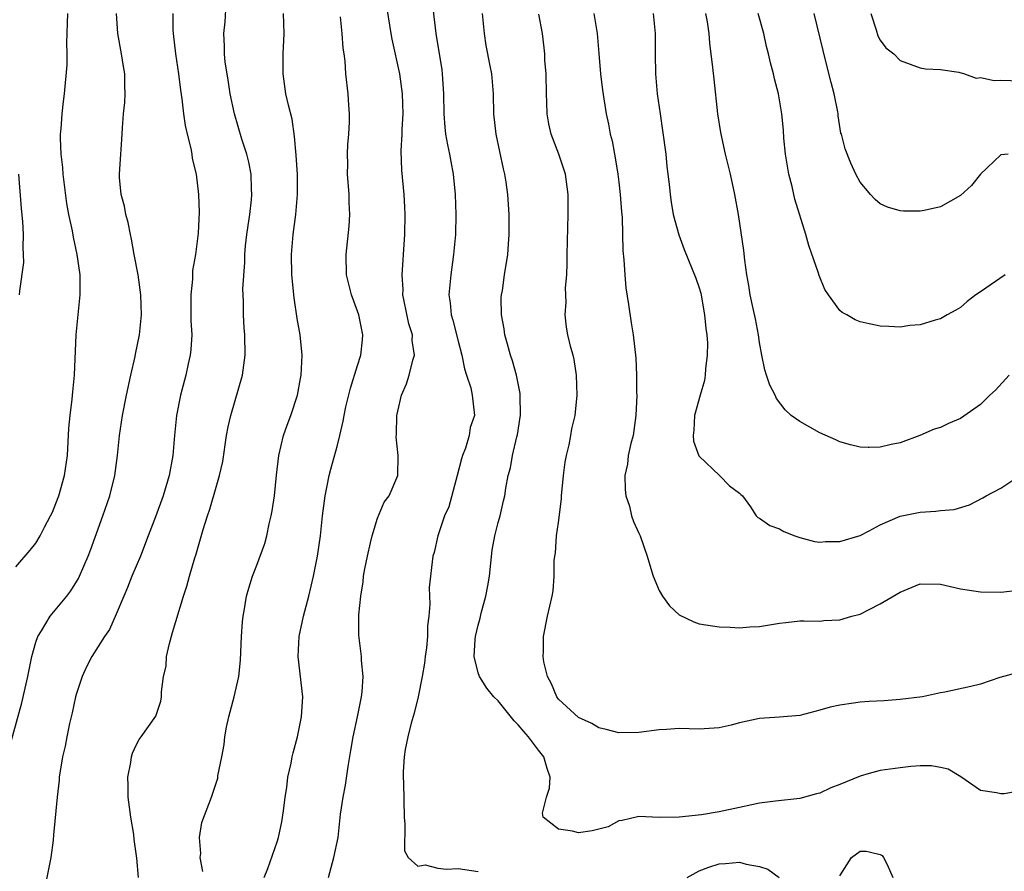
# Model space of a CAD drawing. Units: inches. Extents: x 2547000 to 2550000, y 1542000 to 1545000.
# Drawn here: x 2548171 to 2548269, y 1542998 to 1543082 of the extents above; entities that cross this region are included whole.
import ezdxf

# ---------------------------------------------------------------- set-up
doc = ezdxf.new("R2010")
doc.units = ezdxf.units.IN
doc.header["$MEASUREMENT"] = 0
doc.layers.add('LD25471542_2ft', color=92, linetype='Continuous')

msp = doc.modelspace()

# ---------------------------------------------------------------- linework, layer by layer
at = {"layer": 'LD25471542_2ft'}
for points, elevation in [([(2548202.126, 1542997), (2548202.654, 1542999), (2548203.065, 1543001), (2548203.324, 1543003.324), (2548203.559, 1543005), (2548203.792, 1543006.208), (2548204.058, 1543008.058), (2548204.352, 1543009.648), (2548204.577, 1543011), (2548205.001, 1543013.001), (2548205.4, 1543015), (2548205.481, 1543015.482), (2548205.557, 1543017), (2548205.383, 1543018.617), (2548205.388, 1543019), (2548205.129, 1543021.129), (2548205.138, 1543023.138), (2548205.324, 1543025), (2548205.577, 1543026.423), (2548205.609, 1543027), (2548205.727, 1543027.727), (2548205.985, 1543029), (2548206.299, 1543030.299), (2548206.448, 1543031), (2548207, 1543032.777), (2548207.646, 1543034.354), (2548208.143, 1543035), (2548209.002, 1543037), (2548209.04, 1543039), (2548208.851, 1543040.851), (2548208.879, 1543041.121), (2548208.914, 1543043), (2548209, 1543043.427), (2548209.371, 1543045), (2548209.875, 1543046.126), (2548210.156, 1543047), (2548210.49, 1543048.49), (2548210.66, 1543049), (2548210.446, 1543050.446), (2548210.456, 1543051), (2548210.122, 1543052.122), (2548209.629, 1543054.371), (2548209.521, 1543055), (2548209.531, 1543055.531), (2548209.45, 1543057), (2548209.533, 1543058.467), (2548209.585, 1543059), (2548209.715, 1543061), (2548209.747, 1543063), (2548209.722, 1543063.722), (2548209.638, 1543065), (2548209.403, 1543067.403), (2548209.341, 1543069.341), (2548209.445, 1543071), (2548209.45, 1543071.45), (2548209.539, 1543073), (2548209.487, 1543075), (2548209.214, 1543077), (2548208.447, 1543080.447), (2548208.339, 1543081), (2548207.72, 1543085)], 8020), ([(2548183.222, 1542997), (2548183.056, 1542998.944), (2548182.782, 1543000.782), (2548182.73, 1543001.27), (2548182.442, 1543003), (2548182.175, 1543005), (2548182.177, 1543006.177), (2548182.158, 1543007), (2548182.445, 1543008.445), (2548182.526, 1543009), (2548182.627, 1543009.373), (2548183, 1543010.232), (2548183.263, 1543010.737), (2548183.481, 1543011), (2548184.948, 1543013.053), (2548185.438, 1543014.562), (2548185.514, 1543015), (2548185.492, 1543015.493), (2548185.702, 1543017), (2548185.951, 1543018.049), (2548185.994, 1543019), (2548186.291, 1543020.291), (2548186.6, 1543021.4), (2548187.676, 1543025), (2548188.008, 1543025.992), (2548188.287, 1543027), (2548188.824, 1543028.824), (2548188.915, 1543029.086), (2548189.656, 1543031.656), (2548190.08, 1543033), (2548190.324, 1543033.676), (2548191, 1543036.089), (2548191.279, 1543037), (2548191.588, 1543038.412), (2548191.964, 1543041), (2548192.126, 1543041.874), (2548192.382, 1543043), (2548193.556, 1543047), (2548193.84, 1543049), (2548193.799, 1543051), (2548193.727, 1543051.727), (2548193.645, 1543053), (2548193.663, 1543054.337), (2548193.597, 1543055.597), (2548193.794, 1543058.206), (2548193.797, 1543059), (2548193.872, 1543059.872), (2548193.988, 1543061), (2548194.107, 1543061.893), (2548194.28, 1543063), (2548194.445, 1543064.445), (2548194.486, 1543065), (2548194.438, 1543065.562), (2548194.404, 1543067), (2548194.202, 1543068.202), (2548193.99, 1543069), (2548193.508, 1543070.491), (2548192.763, 1543073), (2548192.34, 1543075), (2548192.172, 1543076.172), (2548192.026, 1543077), (2548191.847, 1543078.153), (2548191.772, 1543079), (2548191.76, 1543079.76), (2548191.701, 1543081), (2548191.828, 1543082.172), (2548191.948, 1543083.948)], 8026), ([(2548212.389, 1543084.389), (2548212.792, 1543081), (2548213.376, 1543077.376), (2548213.422, 1543077), (2548213.568, 1543075), (2548213.605, 1543073), (2548213.688, 1543071.688), (2548213.765, 1543071), (2548213.94, 1543069.94), (2548214.149, 1543069), (2548214.272, 1543068.272), (2548214.531, 1543067), (2548214.729, 1543065), (2548214.794, 1543063), (2548214.754, 1543061), (2548214.561, 1543059), (2548214.271, 1543057), (2548214.103, 1543055), (2548214.206, 1543054.205), (2548214.321, 1543053), (2548214.479, 1543052.479), (2548215, 1543050.387), (2548215.38, 1543049), (2548215.637, 1543047.637), (2548215.859, 1543047), (2548216.265, 1543045.735), (2548216.424, 1543045), (2548216.631, 1543043), (2548216.209, 1543041.791), (2548216.106, 1543041), (2548215.731, 1543039.731), (2548215.439, 1543039), (2548215.338, 1543038.662), (2548214.918, 1543037), (2548214.092, 1543033.907), (2548213.659, 1543033), (2548212.987, 1543031), (2548212.637, 1543029.363), (2548212.51, 1543029), (2548212.129, 1543025.871), (2548212.15, 1543025), (2548212.213, 1543024.213), (2548212.097, 1543023), (2548211.962, 1543022.038), (2548211.974, 1543021), (2548211.86, 1543019.861), (2548211.737, 1543019), (2548211.673, 1543018.327), (2548211.434, 1543017), (2548211.03, 1543014.97), (2548210.647, 1543013.353), (2548210.351, 1543012.351), (2548210.01, 1543011), (2548209.755, 1543009.755), (2548209.633, 1543009), (2548209.536, 1543007.536), (2548209.539, 1543007), (2548209.579, 1543006.421), (2548209.656, 1543003), (2548209.694, 1543002.306), (2548209.667, 1542999.667), (2548210.026, 1542999), (2548211, 1542998.125), (2548211.73, 1542998.269), (2548213, 1542997.934), (2548213.848, 1542997.848), (2548215, 1542997.905), (2548217, 1542997.615)], 8018), ([(2548170.546, 1543010.546), (2548171.618, 1543014.382), (2548172.206, 1543017), (2548172.611, 1543019), (2548173, 1543020.426), (2548173.197, 1543021), (2548173.567, 1543021.567), (2548174.421, 1543023), (2548176.074, 1543025), (2548176.462, 1543025.538), (2548177.227, 1543026.773), (2548177.338, 1543027), (2548178.195, 1543029), (2548178.421, 1543029.58), (2548179.667, 1543033), (2548180.358, 1543035), (2548180.868, 1543037), (2548181.134, 1543039), (2548181.323, 1543041), (2548181.622, 1543043), (2548182.014, 1543045), (2548182.442, 1543047), (2548182.873, 1543048.873), (2548182.907, 1543049.093), (2548183.298, 1543051), (2548183.5, 1543053), (2548183.436, 1543055), (2548183.167, 1543057), (2548182.793, 1543059), (2548182.526, 1543060.527), (2548182.408, 1543061), (2548182.189, 1543062.189), (2548181.945, 1543063), (2548181.808, 1543063.807), (2548181.48, 1543065), (2548181.327, 1543066.674), (2548181.314, 1543067), (2548181.452, 1543069), (2548181.471, 1543069.471), (2548181.6, 1543071), (2548181.609, 1543071.609), (2548181.732, 1543073), (2548181.86, 1543074.14), (2548181.89, 1543075), (2548181.84, 1543075.84), (2548181.849, 1543077), (2548181.714, 1543077.714), (2548181.523, 1543079), (2548181.151, 1543081), (2548181.013, 1543083)], 8030), ([(2548171, 1543027.919), (2548172.421, 1543029.579), (2548173, 1543030.295), (2548173.439, 1543031), (2548173.873, 1543031.873), (2548174.467, 1543033), (2548174.638, 1543033.362), (2548175, 1543034.226), (2548175.294, 1543035), (2548175.859, 1543037), (2548176.131, 1543039), (2548176.282, 1543041.718), (2548176.409, 1543043), (2548176.614, 1543044.614), (2548176.662, 1543045.338), (2548176.833, 1543047), (2548177.022, 1543051), (2548177.423, 1543055), (2548177.408, 1543055.408), (2548177.403, 1543057), (2548177.109, 1543059), (2548176.73, 1543060.73), (2548176.628, 1543061.372), (2548176.282, 1543063), (2548176.084, 1543064.084), (2548175.731, 1543067), (2548175.684, 1543067.684), (2548175.519, 1543069), (2548175.442, 1543070.559), (2548175.45, 1543071), (2548175.509, 1543071.509), (2548175.614, 1543073), (2548175.751, 1543074.249), (2548175.862, 1543075), (2548176.105, 1543077.896), (2548176.103, 1543079), (2548176.08, 1543080.08), (2548176.19, 1543083)], 8032), ([(2548186.624, 1543083), (2548186.624, 1543081.377), (2548186.644, 1543081), (2548186.878, 1543079), (2548187.191, 1543077), (2548187.374, 1543075.374), (2548187.506, 1543074.493), (2548187.672, 1543073), (2548187.852, 1543071.852), (2548188.056, 1543071), (2548188.431, 1543069.569), (2548188.529, 1543069), (2548188.56, 1543068.56), (2548188.946, 1543067), (2548189.172, 1543065), (2548189.232, 1543063.232), (2548189.152, 1543061.152), (2548188.892, 1543059), (2548188.581, 1543057.419), (2548188.571, 1543056.571), (2548188.401, 1543055), (2548188.414, 1543053.586), (2548188.434, 1543053), (2548188.427, 1543052.427), (2548188.502, 1543051), (2548188.428, 1543049.572), (2548188.346, 1543049), (2548188.142, 1543048.142), (2548187.912, 1543047), (2548187.393, 1543045), (2548187.006, 1543043), (2548186.793, 1543041), (2548186.613, 1543039), (2548186.261, 1543037), (2548185.668, 1543035), (2548184.911, 1543032.911), (2548184.183, 1543031), (2548183.397, 1543029), (2548182.559, 1543027), (2548182.125, 1543025.875), (2548181.741, 1543025), (2548181, 1543023.222), (2548180.316, 1543021.684), (2548179.813, 1543021), (2548178.554, 1543019), (2548178.026, 1543017.974), (2548177.592, 1543017), (2548177, 1543015.224), (2548176.94, 1543015), (2548176.599, 1543013.401), (2548176.346, 1543012.347), (2548176.076, 1543011), (2548175.911, 1543010.089), (2548175.654, 1543009), (2548175.328, 1543007), (2548175.316, 1543006.684), (2548175.111, 1543005), (2548174.752, 1543001.248), (2548174.722, 1543000.722), (2548174.489, 1542999), (2548173.858, 1542995.858)], 8028), ([(2548189.597, 1542997.597), (2548189.335, 1542999), (2548189.396, 1542999.396), (2548189.273, 1543001), (2548189.527, 1543002.473), (2548190.484, 1543005), (2548191.104, 1543006.896), (2548191.119, 1543007.119), (2548191.51, 1543009), (2548191.748, 1543010.252), (2548191.815, 1543011), (2548191.98, 1543011.98), (2548192.196, 1543013), (2548192.731, 1543015), (2548193.194, 1543017), (2548193.348, 1543018.652), (2548193.444, 1543021), (2548193.553, 1543022.447), (2548193.611, 1543023), (2548193.752, 1543023.753), (2548193.957, 1543025), (2548194.192, 1543025.808), (2548194.567, 1543027), (2548195, 1543028.097), (2548195.767, 1543030.233), (2548195.963, 1543031), (2548196.221, 1543032.22), (2548196.421, 1543033), (2548196.513, 1543033.487), (2548196.732, 1543035), (2548196.937, 1543037.063), (2548197.166, 1543039), (2548197.65, 1543041), (2548197.989, 1543042.011), (2548198.359, 1543043), (2548199.015, 1543045), (2548199.327, 1543046.673), (2548199.401, 1543047), (2548199.486, 1543049), (2548199.283, 1543051), (2548199, 1543052.636), (2548198.694, 1543054.694), (2548198.472, 1543057), (2548198.445, 1543059), (2548198.605, 1543061), (2548198.849, 1543063), (2548199.025, 1543065), (2548199.02, 1543066.98), (2548198.898, 1543068.898), (2548198.746, 1543070.746), (2548198.492, 1543072.492), (2548198.142, 1543073.859), (2548197.879, 1543075), (2548197.589, 1543077), (2548197.611, 1543079), (2548197.705, 1543081), (2548197.653, 1543083)], 8024), ([(2548271, 1543005.64), (2548269.334, 1543005.334), (2548269, 1543005.323), (2548268.572, 1543005.428), (2548267, 1543005.675), (2548265.033, 1543007.033), (2548263.778, 1543007.778), (2548263, 1543007.956), (2548262.103, 1543008.103), (2548261, 1543008.107), (2548260.041, 1543008.041), (2548259, 1543007.932), (2548257, 1543007.654), (2548255.906, 1543007.349), (2548255, 1543007.097), (2548253, 1543006.261), (2548252.085, 1543005.915), (2548251, 1543005.41), (2548250.66, 1543005.34), (2548249, 1543004.861), (2548246.591, 1543004.591), (2548245, 1543004.393), (2548244.249, 1543004.249), (2548243, 1543003.963), (2548241, 1543003.535), (2548239.233, 1543003.234), (2548237.006, 1543003.006), (2548235, 1543002.98), (2548233, 1543003.065), (2548231.322, 1543002.678), (2548231, 1543002.64), (2548229.954, 1543002.046), (2548229, 1543001.828), (2548228.347, 1543001.654), (2548227, 1543001.445), (2548226.378, 1543001.622), (2548225, 1543001.81), (2548223.465, 1543003), (2548223.4, 1543003.4), (2548223.807, 1543005), (2548224.09, 1543005.91), (2548224.157, 1543007), (2548223.856, 1543007.856), (2548223.547, 1543009), (2548223, 1543009.68), (2548222.027, 1543011), (2548221.54, 1543011.54), (2548221, 1543012.214), (2548220.603, 1543012.603), (2548219, 1543014.579), (2548218.572, 1543015), (2548217.854, 1543015.854), (2548217.124, 1543017), (2548217, 1543017.389), (2548216.599, 1543019), (2548216.701, 1543020.701), (2548216.738, 1543021), (2548217, 1543022.112), (2548217.19, 1543022.81), (2548217.307, 1543023.307), (2548217.776, 1543025), (2548217.972, 1543026.028), (2548218.129, 1543027), (2548218.413, 1543029.587), (2548218.675, 1543031), (2548219, 1543032.341), (2548219.185, 1543033), (2548219.52, 1543034.481), (2548219.655, 1543035), (2548219.762, 1543035.762), (2548219.985, 1543037), (2548220.231, 1543037.769), (2548220.42, 1543039), (2548220.85, 1543040.85), (2548220.923, 1543041.077), (2548221.189, 1543042.811), (2548221.206, 1543043), (2548221.19, 1543045), (2548221.173, 1543045.173), (2548220.824, 1543047), (2548220.427, 1543048.427), (2548220.235, 1543049), (2548219.92, 1543050.08), (2548219.671, 1543051), (2548219.603, 1543051.603), (2548219.338, 1543053), (2548219.311, 1543054.689), (2548219.338, 1543055), (2548219.415, 1543055.415), (2548219.64, 1543057), (2548219.965, 1543059), (2548220.025, 1543060.025), (2548220.103, 1543061), (2548220.077, 1543063), (2548219.944, 1543065), (2548219.787, 1543066.214), (2548219.666, 1543067), (2548219.532, 1543067.532), (2548218.789, 1543071), (2548218.567, 1543073), (2548218.524, 1543075), (2548218.351, 1543077), (2548218.213, 1543077.787), (2548217.818, 1543079.818), (2548217.627, 1543081), (2548217.432, 1543083)], 8016), ([(2548271, 1543017.484), (2548268.905, 1543016.905), (2548267, 1543016.246), (2548266.01, 1543016.01), (2548263.447, 1543015.447), (2548263, 1543015.401), (2548261.222, 1543015), (2548259, 1543014.718), (2548257.399, 1543014.601), (2548255.906, 1543014.515), (2548255, 1543014.463), (2548254.356, 1543014.356), (2548253, 1543014.17), (2548252.039, 1543013.961), (2548251, 1543013.643), (2548249, 1543013.142), (2548247, 1543012.952), (2548245, 1543012.819), (2548243, 1543012.39), (2548242.165, 1543012.165), (2548241, 1543011.887), (2548239, 1543011.782), (2548237, 1543011.84), (2548235.742, 1543011.742), (2548235, 1543011.704), (2548233, 1543011.447), (2548231, 1543011.392), (2548229.729, 1543011.729), (2548229, 1543011.885), (2548228.319, 1543012.32), (2548227, 1543012.943), (2548225, 1543014.77), (2548224.817, 1543015), (2548224.293, 1543016.293), (2548223.895, 1543017), (2548223.542, 1543018.458), (2548223.473, 1543019), (2548223.516, 1543019.516), (2548223.516, 1543021), (2548223.921, 1543023), (2548224.38, 1543025), (2548224.472, 1543025.528), (2548224.581, 1543027), (2548224.564, 1543028.565), (2548224.619, 1543029), (2548224.695, 1543029.305), (2548224.801, 1543031), (2548225, 1543032.354), (2548225.302, 1543034.698), (2548225.313, 1543035), (2548225.497, 1543037), (2548225.66, 1543038.34), (2548225.784, 1543039), (2548226.06, 1543040.059), (2548226.231, 1543041), (2548226.332, 1543041.667), (2548226.66, 1543043), (2548226.849, 1543045), (2548226.794, 1543047), (2548226.554, 1543048.554), (2548226.454, 1543049), (2548226.236, 1543049.764), (2548225.919, 1543051), (2548225.792, 1543051.792), (2548225.65, 1543053), (2548225.747, 1543054.254), (2548225.709, 1543055.709), (2548225.818, 1543057), (2548225.867, 1543058.133), (2548225.862, 1543059), (2548225.977, 1543063), (2548225.962, 1543065), (2548225.691, 1543067), (2548225.048, 1543069), (2548224.282, 1543071), (2548224.027, 1543072.027), (2548223.873, 1543073), (2548223.851, 1543074.149), (2548223.797, 1543075), (2548223.76, 1543077), (2548223.652, 1543078.348), (2548223.636, 1543079), (2548223.582, 1543079.582), (2548223.413, 1543081), (2548223.056, 1543082.944)], 8014), ([(2548228.506, 1543083), (2548228.834, 1543081), (2548229.026, 1543079.026), (2548229.189, 1543077), (2548229.378, 1543075.378), (2548229.75, 1543073), (2548229.97, 1543071.97), (2548230.144, 1543071), (2548230.336, 1543070.336), (2548230.561, 1543069), (2548230.647, 1543068.647), (2548230.904, 1543067), (2548231, 1543066.215), (2548231.144, 1543065), (2548231.263, 1543063.263), (2548231.319, 1543062.681), (2548231.402, 1543059.403), (2548231.504, 1543058.496), (2548231.59, 1543057), (2548231.708, 1543055.708), (2548231.975, 1543054.025), (2548232.221, 1543052.221), (2548232.419, 1543051), (2548232.686, 1543048.687), (2548232.749, 1543047), (2548232.76, 1543045.24), (2548232.777, 1543045), (2548232.708, 1543043), (2548232.5, 1543041.5), (2548232.412, 1543041), (2548232.186, 1543040.186), (2548231.946, 1543039), (2548231.87, 1543038.13), (2548231.614, 1543037), (2548231.621, 1543035.621), (2548231.704, 1543035), (2548232.047, 1543033.953), (2548232.267, 1543033), (2548232.453, 1543032.453), (2548233, 1543031.273), (2548233.112, 1543031), (2548233.811, 1543029), (2548234.102, 1543028.102), (2548234.415, 1543027), (2548235, 1543025.581), (2548235.343, 1543025), (2548236.03, 1543024.03), (2548237, 1543023.133), (2548238.449, 1543022.449), (2548239, 1543022.268), (2548241, 1543021.957), (2548242.071, 1543021.929), (2548243, 1543021.853), (2548244.042, 1543021.958), (2548245, 1543021.981), (2548247, 1543022.32), (2548247.622, 1543022.378), (2548249, 1543022.562), (2548249.433, 1543022.567), (2548251, 1543022.53), (2548251.408, 1543022.592), (2548253, 1543022.636), (2548254.174, 1543023), (2548255, 1543023.219), (2548255.906, 1543023.678), (2548257, 1543024.232), (2548259, 1543025.403), (2548261, 1543026.219), (2548263, 1543026.207), (2548264.018, 1543025.982), (2548265, 1543025.732), (2548267, 1543025.423), (2548269, 1543025.415), (2548270.431, 1543025.569)], 8012), ([(2548234.428, 1543083), (2548234.61, 1543081), (2548234.621, 1543079), (2548234.656, 1543077), (2548234.828, 1543075), (2548235.103, 1543073), (2548235.354, 1543071.354), (2548235.662, 1543069), (2548235.782, 1543067.782), (2548235.998, 1543066.002), (2548236.098, 1543065), (2548236.21, 1543064.21), (2548236.414, 1543063), (2548236.959, 1543060.959), (2548237.503, 1543059.503), (2548238.664, 1543056.664), (2548239, 1543055.709), (2548239.154, 1543055.154), (2548239.539, 1543053), (2548239.658, 1543051.657), (2548239.756, 1543051), (2548239.809, 1543050.191), (2548239.804, 1543049), (2548239.621, 1543047.621), (2548239.59, 1543047), (2548239.525, 1543046.475), (2548239.081, 1543045), (2548238.53, 1543043), (2548238.478, 1543041.521), (2548238.389, 1543041), (2548238.442, 1543040.442), (2548238.973, 1543038.972), (2548239, 1543038.93), (2548241.015, 1543037), (2548242.002, 1543036.002), (2548243, 1543035.27), (2548243.134, 1543035.134), (2548243.303, 1543035), (2548244.091, 1543033.909), (2548244.652, 1543033), (2548244.845, 1543032.845), (2548245, 1543032.78), (2548246.023, 1543032.023), (2548247, 1543031.705), (2548247.427, 1543031.427), (2548248.529, 1543031), (2548249, 1543030.849), (2548250.461, 1543030.461), (2548251, 1543030.378), (2548251.56, 1543030.44), (2548253, 1543030.437), (2548255, 1543031.05), (2548255.906, 1543031.524), (2548257, 1543032.096), (2548259, 1543032.981), (2548261, 1543033.377), (2548262.549, 1543033.451), (2548263, 1543033.53), (2548264.359, 1543033.641), (2548265.899, 1543034.101), (2548267.214, 1543034.786), (2548267.545, 1543035), (2548269, 1543035.741), (2548271, 1543037.072)], 8010), ([(2548269.844, 1543047), (2548268.489, 1543045.511), (2548267.927, 1543045), (2548267, 1543044.076), (2548265, 1543042.679), (2548263.816, 1543042.184), (2548263, 1543041.809), (2548262.371, 1543041.628), (2548260.954, 1543041), (2548259, 1543040.263), (2548258.086, 1543040.086), (2548257, 1543039.834), (2548255.906, 1543039.818), (2548255.817, 1543039.817), (2548255, 1543039.851), (2548254.053, 1543040.053), (2548253, 1543040.356), (2548252.579, 1543040.579), (2548251, 1543041.272), (2548249, 1543042.392), (2548248.156, 1543043), (2548247.554, 1543043.554), (2548246.684, 1543044.684), (2548246.541, 1543045), (2548246.011, 1543046.01), (2548245.708, 1543047), (2548245.521, 1543047.522), (2548245.223, 1543049), (2548245, 1543050.24), (2548244.893, 1543051), (2548244.596, 1543052.596), (2548244.361, 1543053.639), (2548244.08, 1543055), (2548243.94, 1543055.94), (2548243.748, 1543057), (2548243.536, 1543058.464), (2548243.423, 1543059.423), (2548242.896, 1543063), (2548242.544, 1543065), (2548242.104, 1543067), (2548241.616, 1543069), (2548241.144, 1543071.144), (2548240.861, 1543073), (2548240.476, 1543076.476), (2548240.368, 1543077.632), (2548240.052, 1543080.052), (2548239.985, 1543081), (2548239.814, 1543082.186), (2548239.664, 1543083)], 8008), ([(2548269.436, 1543057), (2548267, 1543055.305), (2548266.526, 1543055), (2548265.676, 1543054.324), (2548265, 1543053.746), (2548264.536, 1543053.464), (2548263.659, 1543053), (2548263, 1543052.602), (2548262.481, 1543052.481), (2548261, 1543052.027), (2548259.942, 1543051.943), (2548259, 1543051.794), (2548257.855, 1543051.855), (2548257, 1543051.864), (2548256.066, 1543052.066), (2548255.906, 1543052.104), (2548255, 1543052.321), (2548254.502, 1543052.503), (2548253.671, 1543053), (2548253.238, 1543053.238), (2548253, 1543053.441), (2548251.86, 1543055), (2548251.514, 1543055.514), (2548250.923, 1543056.923), (2548250.861, 1543057.139), (2548249.902, 1543059.902), (2548249.595, 1543061), (2548248.52, 1543064.52), (2548248.232, 1543065.768), (2548247.907, 1543067), (2548247.577, 1543069), (2548247.408, 1543070.592), (2548247.379, 1543071.379), (2548247.217, 1543073), (2548246.895, 1543075), (2548246.489, 1543076.489), (2548246.396, 1543077), (2548246.083, 1543078.083), (2548245.892, 1543079), (2548245.71, 1543079.711), (2548245.431, 1543081), (2548244.85, 1543083)], 8006), ([(2548269.737, 1543069), (2548269, 1543068.92), (2548267, 1543067.009), (2548266.106, 1543065.894), (2548265, 1543064.868), (2548263, 1543063.742), (2548261.398, 1543063.398), (2548261, 1543063.327), (2548259.336, 1543063.337), (2548259, 1543063.362), (2548257.737, 1543063.737), (2548257, 1543064.058), (2548256.493, 1543064.493), (2548256.042, 1543065), (2548255.906, 1543065.16), (2548255, 1543066.225), (2548254.587, 1543067), (2548254.093, 1543068.093), (2548253.52, 1543069.521), (2548253.142, 1543071), (2548253.102, 1543071.102), (2548252.817, 1543072.818), (2548252.813, 1543073), (2548252.785, 1543073.215), (2548252.431, 1543075), (2548252.142, 1543076.142), (2548251.515, 1543078.485), (2548251.329, 1543079.329), (2548250.452, 1543083)], 8004), ([(2548256.065, 1543083), (2548256.612, 1543081.388), (2548256.774, 1543080.775), (2548257, 1543080.339), (2548257.567, 1543079.567), (2548258.359, 1543079), (2548259, 1543078.311), (2548261, 1543077.592), (2548261.499, 1543077.499), (2548263, 1543077.441), (2548264.831, 1543077.169), (2548265.381, 1543077), (2548266.55, 1543076.55), (2548267, 1543076.615), (2548268.341, 1543076.341), (2548269, 1543076.36), (2548271, 1543076.292)], 8002), ([(2548195.713, 1542997), (2548196.093, 1542997.907), (2548197, 1543000.569), (2548197.128, 1543001), (2548197.468, 1543002.533), (2548197.628, 1543003.628), (2548197.799, 1543005), (2548197.961, 1543005.961), (2548198.074, 1543007), (2548198.39, 1543008.39), (2548198.501, 1543009), (2548198.595, 1543009.406), (2548199.032, 1543011), (2548199.437, 1543013), (2548199.551, 1543015), (2548199.101, 1543019), (2548199.196, 1543021), (2548199.623, 1543023), (2548200.144, 1543025), (2548200.615, 1543027), (2548201.014, 1543029), (2548201.315, 1543031), (2548201.534, 1543033), (2548201.782, 1543035), (2548201.993, 1543035.993), (2548202.175, 1543037), (2548202.34, 1543037.66), (2548203, 1543040.044), (2548203.237, 1543041), (2548203.575, 1543042.425), (2548203.659, 1543043), (2548203.836, 1543043.836), (2548204.303, 1543045.697), (2548205, 1543047.977), (2548205.33, 1543049), (2548205.482, 1543050.518), (2548205.546, 1543051), (2548205.126, 1543053), (2548205, 1543053.382), (2548204.39, 1543055), (2548203.92, 1543057), (2548203.876, 1543059), (2548204.183, 1543061.817), (2548204.251, 1543063), (2548204.178, 1543064.178), (2548204.17, 1543065), (2548204.012, 1543067), (2548204.022, 1543068.021), (2548203.997, 1543069), (2548204.043, 1543069.957), (2548204.152, 1543071), (2548204.207, 1543072.207), (2548204.22, 1543073), (2548204.137, 1543073.863), (2548204.065, 1543075), (2548203.842, 1543077), (2548203.761, 1543078.239), (2548203.658, 1543079), (2548203.564, 1543079.564), (2548203.476, 1543081), (2548203.32, 1543082.68)], 8022), ([(2548171.366, 1543055), (2548171.393, 1543055.393), (2548171.787, 1543058.213), (2548171.783, 1543059), (2548171.724, 1543059.724), (2548171.775, 1543061), (2548171.705, 1543062.295), (2548171.578, 1543063.578), (2548171.29, 1543067)], 8034), ([(2548253, 1542997.154), (2548254.158, 1542999), (2548255, 1542999.629), (2548255.623, 1542999.623), (2548255.906, 1542999.559), (2548257, 1542999.31), (2548257.187, 1542999.187), (2548257.342, 1542999), (2548257.708, 1542998.292), (2548258.278, 1542997)], 8018), ([(2548237.792, 1542997), (2548239, 1542997.679), (2548239.952, 1542998.048), (2548241, 1542998.374), (2548241.599, 1542998.401), (2548243, 1542998.529), (2548243.68, 1542998.32), (2548245, 1542998.089), (2548245.835, 1542997.835), (2548246.963, 1542997)], 8018)]:
    msp.add_lwpolyline(points, dxfattribs=dict(at, elevation=elevation))

doc.saveas('drawing.dxf')
